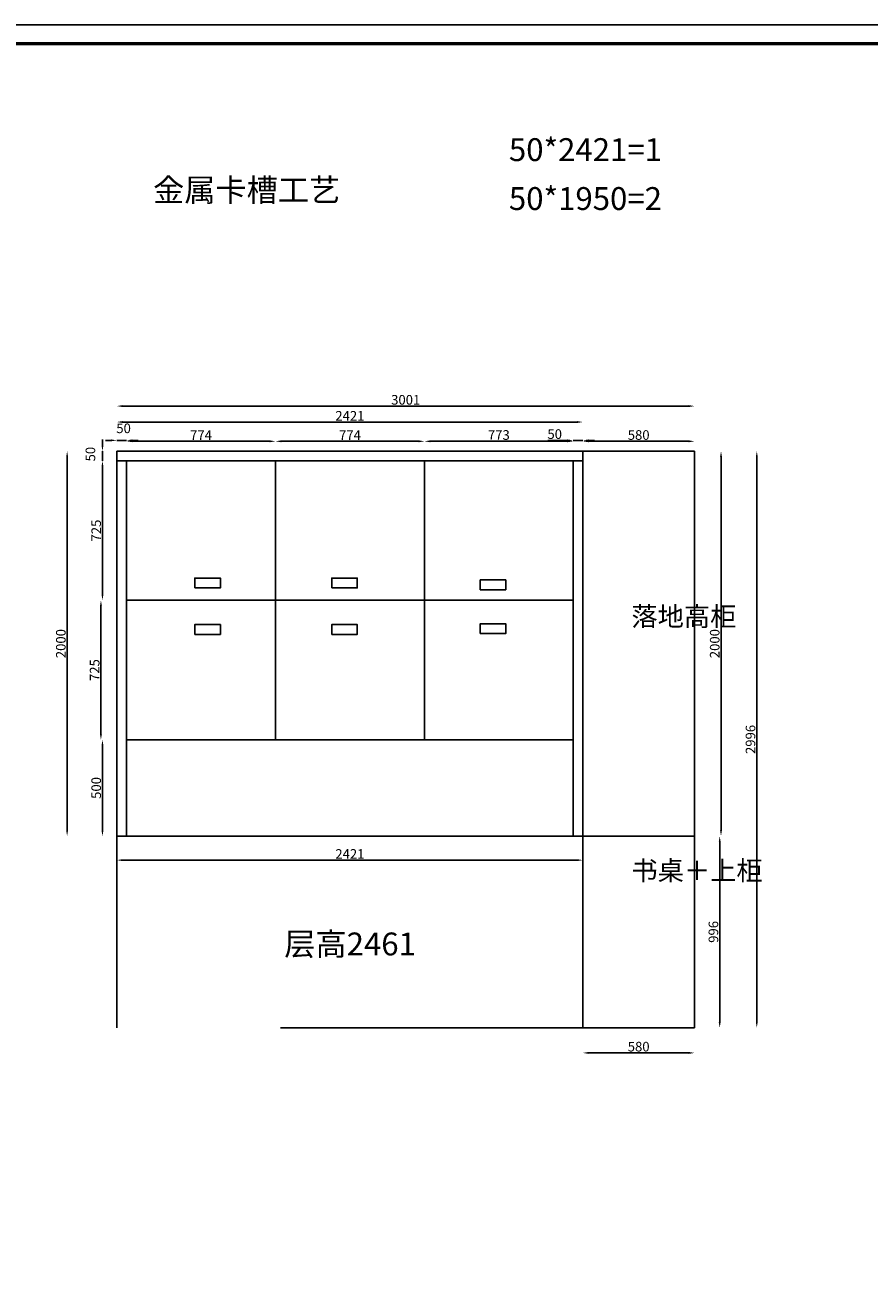
# Model space of a CAD drawing. Units: millimetres. Extents: x -40150 to -12218, y -209927 to -195079.
# Drawn here: x -33006 to -28620, y -201555 to -195079 of the extents above; entities that cross this region are included whole.
import ezdxf

# ---------------------------------------------------------------- set-up
doc = ezdxf.new("R2010")
doc.units = ezdxf.units.MM
doc.styles.get("Standard").update_dxf_attribs({"font": 'arial.ttf'})
doc.dimstyles.new('ISO-25', dxfattribs={"dimtxt": 50, "dimasz": 30, "dimexe": 1.25, "dimexo": 0.625, "dimtad": 1, "dimtxsty": 'Standard', "dimcen": 2.5, "dimse1": 1, "dimse2": 1, "dimclrd": 3, "dimclrt": 3, "dimadec": 0, "dimazin": 0, "dimtfac": 1, "dimtmove": 0, "dimatfit": 3, "dimfxl": 1, "dimarcsym": 0})

# ---------------------------------------------------------------- blocks, each defined once
blk = doc.blocks.new('*D2')
at = {"color": 3, "lineweight": -2, "transparency": 16777216}
blk.add_line((-29556.9, -197242.8), (-30076.9, -197242.8), dxfattribs=at)
at = {"color": 3, "transparency": 16777216}
for points in [[(-30076.9, -197237.8), (-30076.9, -197247.8), (-30106.9, -197242.8)], [(-29556.9, -197237.8), (-29556.9, -197247.8), (-29526.9, -197242.8)]]:
    blk.add_solid(points, dxfattribs=at)
at = {"layer": 'Defpoints', "color": 0, "transparency": 16777216}
for p in [(-30106.9, -197242.8), (-30106.9, -197294.2), (-29526.9, -197294.2)]:
    blk.add_point(p, dxfattribs=at)
at = {"color": 3, "transparency": 16777216, "insert": (-29816.9, -197216.7), "char_height": 50, "attachment_point": 5}
blk.add_mtext('580', dxfattribs=at)
blk = doc.blocks.new('*D3')
at = {"color": 3, "lineweight": -2, "transparency": 16777216}
blk.add_line((-32603, -199264.2), (-32603, -198824.2), dxfattribs=at)
at = {"color": 3, "transparency": 16777216}
for points in [[(-32608, -198824.2), (-32598, -198824.2), (-32603, -198794.2)], [(-32608, -199264.2), (-32598, -199264.2), (-32603, -199294.2)]]:
    blk.add_solid(points, dxfattribs=at)
at = {"layer": 'Defpoints', "color": 0, "transparency": 16777216}
for p in [(-32603, -198794.2), (-32477.9, -198794.2), (-32477.9, -199294.2)]:
    blk.add_point(p, dxfattribs=at)
at = {"color": 3, "transparency": 16777216, "insert": (-32629.2, -199044.2), "char_height": 50, "attachment_point": 5, "rotation": 90}
blk.add_mtext('500', dxfattribs=at)
blk = doc.blocks.new('*D4')
at = {"color": 3, "lineweight": -2, "transparency": 16777216}
for p, q in [((-32603, -197264.2), (-32603, -197234.2)), ((-32603, -197344.2), (-32603, -197294.2)), ((-32603, -197374.2), (-32603, -197404.2))]:
    blk.add_line(p, q, dxfattribs=at)
at = {"color": 3, "transparency": 16777216}
for points in [[(-32608, -197264.2), (-32598, -197264.2), (-32603, -197294.2)], [(-32608, -197374.2), (-32598, -197374.2), (-32603, -197344.2)]]:
    blk.add_solid(points, dxfattribs=at)
at = {"layer": 'Defpoints', "color": 0, "transparency": 16777216}
for p in [(-32603, -197294.2), (-32527.9, -197294.2), (-32477.9, -197344.2)]:
    blk.add_point(p, dxfattribs=at)
at = {"color": 3, "transparency": 16777216, "insert": (-32659.2, -197309.6), "char_height": 50, "attachment_point": 5, "rotation": 90}
blk.add_mtext('50', dxfattribs=at)
blk = doc.blocks.new('*D5')
at = {"color": 3, "lineweight": -2, "transparency": 16777216}
blk.add_line((-32611, -198764.2), (-32611, -198099.2), dxfattribs=at)
at = {"color": 3, "transparency": 16777216}
for points in [[(-32616, -198099.2), (-32606, -198099.2), (-32611, -198069.2)], [(-32616, -198764.2), (-32606, -198764.2), (-32611, -198794.2)]]:
    blk.add_solid(points, dxfattribs=at)
at = {"layer": 'Defpoints', "color": 0, "transparency": 16777216}
for p in [(-32611, -198069.2), (-32477.9, -198069.2), (-32477.9, -198794.2)]:
    blk.add_point(p, dxfattribs=at)
at = {"color": 3, "transparency": 16777216, "insert": (-32637.2, -198431.7), "char_height": 50, "attachment_point": 5, "rotation": 90}
blk.add_mtext('725', dxfattribs=at)
blk = doc.blocks.new('*D6')
at = {"color": 3, "lineweight": -2, "transparency": 16777216}
blk.add_line((-32603, -198039.2), (-32603, -197374.2), dxfattribs=at)
at = {"color": 3, "transparency": 16777216}
for points in [[(-32608, -197374.2), (-32598, -197374.2), (-32603, -197344.2)], [(-32608, -198039.2), (-32598, -198039.2), (-32603, -198069.2)]]:
    blk.add_solid(points, dxfattribs=at)
at = {"layer": 'Defpoints', "color": 0, "transparency": 16777216}
for p in [(-32603, -197344.2), (-32477.9, -197344.2), (-32477.9, -198069.2)]:
    blk.add_point(p, dxfattribs=at)
at = {"color": 3, "transparency": 16777216, "insert": (-32629.2, -197706.7), "char_height": 50, "attachment_point": 5, "rotation": 90}
blk.add_mtext('725', dxfattribs=at)
blk = doc.blocks.new('*D7')
at = {"color": 3, "lineweight": -2, "transparency": 16777216}
blk.add_line((-29556.9, -200421.1), (-30076.9, -200421.1), dxfattribs=at)
at = {"color": 3, "transparency": 16777216}
for points in [[(-30076.9, -200416.1), (-30076.9, -200426.1), (-30106.9, -200421.1)], [(-29556.9, -200416.1), (-29556.9, -200426.1), (-29526.9, -200421.1)]]:
    blk.add_solid(points, dxfattribs=at)
at = {"layer": 'Defpoints', "color": 0, "transparency": 16777216}
for p in [(-30106.9, -200290.2), (-29526.9, -200290.2), (-30106.9, -200421.1)]:
    blk.add_point(p, dxfattribs=at)
at = {"color": 3, "transparency": 16777216, "insert": (-29816.9, -200395), "char_height": 50, "attachment_point": 5}
blk.add_mtext('580', dxfattribs=at)
blk = doc.blocks.new('*D8')
at = {"color": 3, "lineweight": -2, "transparency": 16777216}
blk.add_line((-29395.8, -200260.2), (-29395.8, -199324.2), dxfattribs=at)
at = {"color": 3, "transparency": 16777216}
for points in [[(-29400.8, -199324.2), (-29390.8, -199324.2), (-29395.8, -199294.2)], [(-29400.8, -200260.2), (-29390.8, -200260.2), (-29395.8, -200290.2)]]:
    blk.add_solid(points, dxfattribs=at)
at = {"layer": 'Defpoints', "color": 0, "transparency": 16777216}
for p in [(-29526.9, -199294.2), (-29395.8, -199294.2), (-29526.9, -200290.2)]:
    blk.add_point(p, dxfattribs=at)
at = {"color": 3, "transparency": 16777216, "insert": (-29422, -199792.2), "char_height": 50, "attachment_point": 5, "rotation": 90}
blk.add_mtext('996', dxfattribs=at)
blk = doc.blocks.new('*D9')
at = {"color": 3, "lineweight": -2, "transparency": 16777216}
blk.add_line((-29203.1, -197324.2), (-29203.1, -200260.2), dxfattribs=at)
at = {"color": 3, "transparency": 16777216}
for points in [[(-29208.1, -197324.2), (-29198.1, -197324.2), (-29203.1, -197294.2)], [(-29208.1, -200260.2), (-29198.1, -200260.2), (-29203.1, -200290.2)]]:
    blk.add_solid(points, dxfattribs=at)
at = {"layer": 'Defpoints', "color": 0, "transparency": 16777216}
for p in [(-29526.9, -197294.2), (-29526.9, -200290.2), (-29203.1, -200290.2)]:
    blk.add_point(p, dxfattribs=at)
at = {"color": 3, "transparency": 16777216, "insert": (-29229.2, -198792.2), "char_height": 50, "attachment_point": 5, "rotation": 90}
blk.add_mtext('2996', dxfattribs=at)
blk = doc.blocks.new('*D10')
at = {"color": 3, "lineweight": -2, "transparency": 16777216}
for p, q in [((-32557.9, -197238), (-32587.9, -197238)), ((-32477.9, -197238), (-32527.9, -197238)), ((-32447.9, -197238), (-32417.9, -197238))]:
    blk.add_line(p, q, dxfattribs=at)
at = {"color": 3, "transparency": 16777216}
for points in [[(-32557.9, -197233), (-32557.9, -197243), (-32527.9, -197238)], [(-32447.9, -197233), (-32447.9, -197243), (-32477.9, -197238)]]:
    blk.add_solid(points, dxfattribs=at)
at = {"layer": 'Defpoints', "color": 0, "transparency": 16777216}
for p in [(-32527.9, -197238), (-32527.9, -197344.2), (-32477.9, -197344.2)]:
    blk.add_point(p, dxfattribs=at)
at = {"color": 3, "transparency": 16777216, "insert": (-32493.3, -197181.9), "char_height": 50, "attachment_point": 5}
blk.add_mtext('50', dxfattribs=at)
blk = doc.blocks.new('*D11')
at = {"color": 3, "lineweight": -2, "transparency": 16777216}
blk.add_line((-29556.9, -197059.9), (-32497.9, -197059.9), dxfattribs=at)
at = {"color": 3, "transparency": 16777216}
for points in [[(-32497.9, -197054.9), (-32497.9, -197064.9), (-32527.9, -197059.9)], [(-29556.9, -197054.9), (-29556.9, -197064.9), (-29526.9, -197059.9)]]:
    blk.add_solid(points, dxfattribs=at)
at = {"layer": 'Defpoints', "color": 0, "transparency": 16777216}
for p in [(-32527.9, -197059.9), (-32527.9, -197294.2), (-29526.9, -197294.2)]:
    blk.add_point(p, dxfattribs=at)
at = {"color": 3, "transparency": 16777216, "insert": (-31027.4, -197033.8), "char_height": 50, "attachment_point": 5}
blk.add_mtext('3001', dxfattribs=at)
blk = doc.blocks.new('*D16')
at = {"color": 3, "lineweight": -2, "transparency": 16777216}
blk.add_line((-30136.9, -199419.4), (-32497.9, -199419.4), dxfattribs=at)
at = {"color": 3, "transparency": 16777216}
for points in [[(-32497.9, -199414.4), (-32497.9, -199424.4), (-32527.9, -199419.4)], [(-30136.9, -199414.4), (-30136.9, -199424.4), (-30106.9, -199419.4)]]:
    blk.add_solid(points, dxfattribs=at)
at = {"layer": 'Defpoints', "color": 0, "transparency": 16777216}
for p in [(-32527.9, -199294.2), (-30106.9, -199294.2), (-32527.9, -199419.4)]:
    blk.add_point(p, dxfattribs=at)
at = {"color": 3, "transparency": 16777216, "insert": (-31317.4, -199393.7), "char_height": 50, "attachment_point": 5}
blk.add_mtext('2421', dxfattribs=at)
blk = doc.blocks.new('*D58')
at = {"color": 3, "lineweight": -2, "transparency": 16777216}
for p, q in [((-30186.9, -197238), (-30289.6, -197238)), ((-30106.9, -197238), (-30156.9, -197238)), ((-30076.9, -197238), (-30046.9, -197238))]:
    blk.add_line(p, q, dxfattribs=at)
at = {"color": 3, "transparency": 16777216}
for points in [[(-30186.9, -197233), (-30186.9, -197243), (-30156.9, -197238)], [(-30076.9, -197233), (-30076.9, -197243), (-30106.9, -197238)]]:
    blk.add_solid(points, dxfattribs=at)
at = {"layer": 'Defpoints', "color": 0, "transparency": 16777216}
for p in [(-30156.9, -197238), (-30156.9, -197344.2), (-30106.9, -197344.2)]:
    blk.add_point(p, dxfattribs=at)
at = {"color": 3, "transparency": 16777216, "insert": (-30253.2, -197211.9), "char_height": 50, "attachment_point": 5}
blk.add_mtext('50', dxfattribs=at)
blk = doc.blocks.new('*D59')
at = {"color": 3, "lineweight": -2, "transparency": 16777216}
blk.add_line((-32447.9, -197242.8), (-31733.9, -197242.8), dxfattribs=at)
at = {"color": 3, "transparency": 16777216}
for points in [[(-32447.9, -197237.8), (-32447.9, -197247.8), (-32477.9, -197242.8)], [(-31733.9, -197237.8), (-31733.9, -197247.8), (-31703.9, -197242.8)]]:
    blk.add_solid(points, dxfattribs=at)
at = {"layer": 'Defpoints', "color": 0, "transparency": 16777216}
for p in [(-31703.9, -197242.8), (-32477.9, -197344.2), (-31703.9, -197344.2)]:
    blk.add_point(p, dxfattribs=at)
at = {"color": 3, "transparency": 16777216, "insert": (-32090.9, -197217.2), "char_height": 50, "attachment_point": 5}
blk.add_mtext('774', dxfattribs=at)
blk = doc.blocks.new('*D60')
at = {"color": 3, "lineweight": -2, "transparency": 16777216}
blk.add_line((-31673.9, -197242.8), (-30959.9, -197242.8), dxfattribs=at)
at = {"color": 3, "transparency": 16777216}
for points in [[(-31673.9, -197237.8), (-31673.9, -197247.8), (-31703.9, -197242.8)], [(-30959.9, -197237.8), (-30959.9, -197247.8), (-30929.9, -197242.8)]]:
    blk.add_solid(points, dxfattribs=at)
at = {"layer": 'Defpoints', "color": 0, "transparency": 16777216}
for p in [(-30929.9, -197242.8), (-31703.9, -197344.2), (-30929.9, -197344.2)]:
    blk.add_point(p, dxfattribs=at)
at = {"color": 3, "transparency": 16777216, "insert": (-31316.9, -197217.2), "char_height": 50, "attachment_point": 5}
blk.add_mtext('774', dxfattribs=at)
blk = doc.blocks.new('*D61')
at = {"color": 3, "lineweight": -2, "transparency": 16777216}
blk.add_line((-30899.9, -197242.8), (-30186.9, -197242.8), dxfattribs=at)
at = {"color": 3, "transparency": 16777216}
for points in [[(-30899.9, -197237.8), (-30899.9, -197247.8), (-30929.9, -197242.8)], [(-30186.9, -197237.8), (-30186.9, -197247.8), (-30156.9, -197242.8)]]:
    blk.add_solid(points, dxfattribs=at)
at = {"layer": 'Defpoints', "color": 0, "transparency": 16777216}
for p in [(-30156.9, -197242.8), (-30929.9, -197344.2), (-30156.9, -197344.2)]:
    blk.add_point(p, dxfattribs=at)
at = {"color": 3, "transparency": 16777216, "insert": (-30543.4, -197216.6), "char_height": 50, "attachment_point": 5}
blk.add_mtext('773', dxfattribs=at)
blk = doc.blocks.new('*D94')
at = {"color": 3, "lineweight": -2, "transparency": 16777216}
blk.add_line((-29389, -199264.2), (-29389, -197324.2), dxfattribs=at)
at = {"color": 3, "transparency": 16777216}
for points in [[(-29394, -197324.2), (-29384, -197324.2), (-29389, -197294.2)], [(-29394, -199264.2), (-29384, -199264.2), (-29389, -199294.2)]]:
    blk.add_solid(points, dxfattribs=at)
at = {"layer": 'Defpoints', "color": 0, "transparency": 16777216}
for p in [(-29526.9, -197294.2), (-29389, -197294.2), (-29526.9, -199294.2)]:
    blk.add_point(p, dxfattribs=at)
at = {"color": 3, "transparency": 16777216, "insert": (-29415.2, -198294.2), "char_height": 50, "attachment_point": 5, "rotation": 90}
blk.add_mtext('2000', dxfattribs=at)
blk = doc.blocks.new('*D123')
at = {"color": 3, "lineweight": -2, "transparency": 16777216}
blk.add_line((-32786.7, -199264.2), (-32786.7, -197324.2), dxfattribs=at)
at = {"color": 3, "transparency": 16777216}
for points in [[(-32791.7, -197324.2), (-32781.7, -197324.2), (-32786.7, -197294.2)], [(-32791.7, -199264.2), (-32781.7, -199264.2), (-32786.7, -199294.2)]]:
    blk.add_solid(points, dxfattribs=at)
at = {"layer": 'Defpoints', "color": 0, "transparency": 16777216}
for p in [(-32786.7, -197294.2), (-32527.9, -197294.2), (-32527.9, -199294.2)]:
    blk.add_point(p, dxfattribs=at)
at = {"color": 3, "transparency": 16777216, "insert": (-32812.9, -198294.2), "char_height": 50, "attachment_point": 5, "rotation": 90}
blk.add_mtext('2000', dxfattribs=at)
blk = doc.blocks.new('*D125')
at = {"color": 3, "lineweight": -2, "transparency": 16777216}
blk.add_line((-32497.9, -197142.7), (-30136.9, -197142.7), dxfattribs=at)
at = {"color": 3, "transparency": 16777216}
for points in [[(-32497.9, -197137.7), (-32497.9, -197147.7), (-32527.9, -197142.7)], [(-30136.9, -197137.7), (-30136.9, -197147.7), (-30106.9, -197142.7)]]:
    blk.add_solid(points, dxfattribs=at)
at = {"layer": 'Defpoints', "color": 0, "transparency": 16777216}
for p in [(-30106.9, -197142.7), (-32527.9, -197294.2), (-30106.9, -197294.2)]:
    blk.add_point(p, dxfattribs=at)
at = {"color": 3, "transparency": 16777216, "insert": (-31317.4, -197117), "char_height": 50, "attachment_point": 5}
blk.add_mtext('2421', dxfattribs=at)

msp = doc.modelspace()

# ---------------------------------------------------------------- linework, layer by layer
at = {"color": 7}
for p, q in [((-32527.884, -197294.236), (-29526.884, -197294.236)), ((-32527.884, -200290.236), (-32527.884, -197294.236)), ((-30106.884, -197294.236), (-30106.884, -200290.236)), ((-29526.884, -197294.236), (-29526.884, -200290.236)), ((-29526.884, -197294.236), (-29526.884, -197474.236)), ((-32527.884, -197344.236), (-30126.884, -197344.236)), ((-32477.884, -199294.236), (-32477.884, -197344.236)), ((-31703.884, -198794.236), (-31703.884, -197344.236)), ((-30929.884, -198794.236), (-30929.884, -197344.236)), ((-30176.884, -197344.236), (-30106.884, -197344.236)), ((-30156.884, -197344.236), (-30156.884, -199294.236)), ((-32477.884, -198069.236), (-30176.884, -198069.236)), ((-30176.884, -198069.236), (-30156.884, -198069.236)), ((-32477.884, -198794.236), (-30176.884, -198794.236)), ((-30176.884, -198794.236), (-30156.884, -198794.236)), ((-32527.884, -199294.236), (-29526.884, -199294.236)), ((-29526.884, -199294.236), (-29826.884, -199294.236)), ((-29526.884, -200290.236), (-31677.884, -200290.236))]:
    msp.add_line(p, q, dxfattribs=at)
at = {"color": 0, "linetype": 'ByBlock', "lineweight": 9}
msp.add_lwpolyline([(-33470.585, -201554.751), (-35383.298, -201554.751), (-35383.298, -195079.201), (-26091.098, -195079.201)], dxfattribs=at)
msp.add_lwpolyline([(-33470.585, -201554.751), (-35383.298, -201554.751), (-35383.298, -195079.201), (-26091.098, -195079.201)], dxfattribs=at)
msp.add_lwpolyline([(-33470.585, -201554.751), (-35383.298, -201554.751), (-35383.298, -195079.201), (-26091.098, -195079.201)], dxfattribs=at)
at = {"color": 7}
for points in [[(-33470.585, -201554.751), (-35383.298, -201554.751), (-35383.298, -195079.201), (-24807.987, -195079.201)], [(-33470.585, -201457.181), (-35285.551, -201457.181), (-35285.551, -195176.771), (-25312.447, -195176.771)]]:
    msp.add_lwpolyline(points, dxfattribs=at)
at = {"color": 0, "linetype": 'ByBlock', "lineweight": 9, "const_width": 16.187}
msp.add_lwpolyline([(-33470.585, -201457.181), (-35285.551, -201457.181), (-35285.551, -195176.771), (-26188.668, -195176.771)], dxfattribs=at)
msp.add_lwpolyline([(-33470.585, -201457.181), (-35285.551, -201457.181), (-35285.551, -195176.771), (-26188.668, -195176.771)], dxfattribs=at)
msp.add_lwpolyline([(-33470.585, -201457.181), (-35285.551, -201457.181), (-35285.551, -195176.771), (-26188.668, -195176.771)], dxfattribs=at)
at = {"color": 7}
for points in [[(-32123.223, -198004.964), (-32123.223, -197954.011), (-31990.097, -197954.011), (-31990.097, -198004.964)], [(-31412.044, -198004.964), (-31412.044, -197954.011), (-31278.918, -197954.011), (-31278.918, -198004.964)], [(-30640.274, -198014.166), (-30640.274, -197963.213), (-30507.148, -197963.213), (-30507.148, -198014.166)], [(-32123.223, -198245.971), (-32123.223, -198195.018), (-31990.097, -198195.018), (-31990.097, -198245.971)], [(-31412.044, -198245.971), (-31412.044, -198195.018), (-31278.918, -198195.018), (-31278.918, -198245.971)], [(-30640.274, -198241.823), (-30640.274, -198190.87), (-30507.148, -198190.87), (-30507.148, -198241.823)]]:
    msp.add_lwpolyline(points, close=True, dxfattribs=at)

# ---------------------------------------------------------------- texts
at = {"color": 7, "attachment_point": 1}
for s, insert, char_height, width in [('50*2421=1', (-30491.173, -195667.88), 118.8123, 481.00854), ('{\\fNSimSun|b0|i0|c134|p49;金属卡槽工艺}', (-32339.964, -195877.539), 118.81232, 1706.8595), ('50*1950=2', (-30491.173, -195922.038), 118.8123, 481.00854), ('{\\fNSimSun|b0|i0|c134|p49;落地高柜}', (-29854.602, -198102.986), 100, 111.85047), ('{\\fNSimSun|b0|i0|c134|p49;书桌＋上柜}', (-29854.602, -199423.499), 100, 111.85047), ('{\\fNSimSun|b0|i0|c134|p49;层高}2461', (-31658.395, -199795.549), 118.81232, 906.51925)]:
    msp.add_mtext(s, dxfattribs=dict(at, insert=insert, char_height=char_height, width=width))

# ---------------------------------------------------------------- dimensions: what is measured, and where the dimension line sits
at = {"color": 7}
for base, p1, p2, override, picture, middle in [((-32527.884, -197059.945), (-29526.884, -197294.236), (-32527.884, -197294.236), {"dimfxl": 60, "dimfxlon": 1}, '*D11', (-31027.384, -197033.775)), ((-30106.884, -197142.681), (-32527.884, -197294.236), (-30106.884, -197294.236), {"dimfxl": 60, "dimfxlon": 1}, '*D125', (-31317.384, -197116.954)), ((-32527.884, -197238.043), (-32477.884, -197344.236), (-32527.884, -197344.236), {"dimtmove": 1, "dimfxl": 60, "dimfxlon": 1}, '*D10', (-32493.259, -197181.89)), ((-30156.884, -197238.043), (-30106.884, -197344.236), (-30156.884, -197344.236), {"dimfxl": 60, "dimfxlon": 1}, '*D58', (-30253.235, -197211.89)), ((-31703.884, -197242.807), (-32477.884, -197344.236), (-31703.884, -197344.236), {"dimfxl": 60, "dimfxlon": 1}, '*D59', (-32090.884, -197217.182)), ((-30929.884, -197242.807), (-31703.884, -197344.236), (-30929.884, -197344.236), {"dimtmove": 1, "dimfxl": 60, "dimfxlon": 1}, '*D60', (-31316.884, -197217.182)), ((-30156.884, -197242.807), (-30929.884, -197344.236), (-30156.884, -197344.236), {"dimtmove": 1, "dimfxl": 60, "dimfxlon": 1}, '*D61', (-30543.384, -197216.637)), ((-30106.884, -197242.812), (-29526.884, -197294.236), (-30106.884, -197294.236), {"dimfxl": 60, "dimfxlon": 1}, '*D2', (-29816.884, -197216.658)), ((-32527.884, -199419.445), (-30106.884, -199294.236), (-32527.884, -199294.236), {"dimfxl": 60, "dimfxlon": 1}, '*D16', (-31317.384, -199393.718)), ((-30106.884, -200421.149), (-29526.884, -200290.236), (-30106.884, -200290.236), {"dimfxl": 60, "dimfxlon": 1}, '*D7', (-29816.884, -200394.995))]:
    dim = msp.add_linear_dim(base=base, p1=p1, p2=p2, dimstyle='ISO-25', override=override, dxfattribs=at)
    dim.commit()
    dim.dimension.update_dxf_attribs({"geometry": picture, "text_midpoint": middle})
for base, p1, p2, override, picture, middle in [((-32603.014, -197294.236), (-32477.884, -197344.236), (-32527.884, -197294.236), {"dimtmove": 1, "dimfxl": 60, "dimfxlon": 1}, '*D4', (-32659.168, -197309.611)), ((-32786.739, -197294.236), (-32527.884, -199294.236), (-32527.884, -197294.236), {"dimfxl": 60, "dimfxlon": 1}, '*D123', (-32812.892, -198294.236)), ((-29203.056, -200290.236), (-29526.884, -197294.236), (-29526.884, -200290.236), {"dimfxl": 60, "dimfxlon": 1}, '*D9', (-29229.21, -198792.236)), ((-29389.042, -197294.236), (-29526.884, -199294.236), (-29526.884, -197294.236), {"dimfxl": 60, "dimfxlon": 1}, '*D94', (-29415.196, -198294.236)), ((-32603.014, -197344.236), (-32477.884, -198069.236), (-32477.884, -197344.236), {"dimfxl": 60, "dimfxlon": 1}, '*D6', (-32629.168, -197706.736)), ((-32611.043, -198069.236), (-32477.884, -198794.236), (-32477.884, -198069.236), {"dimfxl": 60, "dimfxlon": 1}, '*D5', (-32637.197, -198431.736)), ((-32603.014, -198794.236), (-32477.884, -199294.236), (-32477.884, -198794.236), {"dimfxl": 60, "dimfxlon": 1}, '*D3', (-32629.168, -199044.236)), ((-29395.84, -199294.236), (-29526.884, -200290.236), (-29526.884, -199294.236), {"dimfxl": 60, "dimfxlon": 1}, '*D8', (-29421.993, -199792.236))]:
    dim = msp.add_linear_dim(base=base, p1=p1, p2=p2, angle=90, dimstyle='ISO-25', override=override, dxfattribs=at)
    dim.commit()
    dim.dimension.update_dxf_attribs({"geometry": picture, "text_midpoint": middle})

doc.saveas('drawing.dxf')
